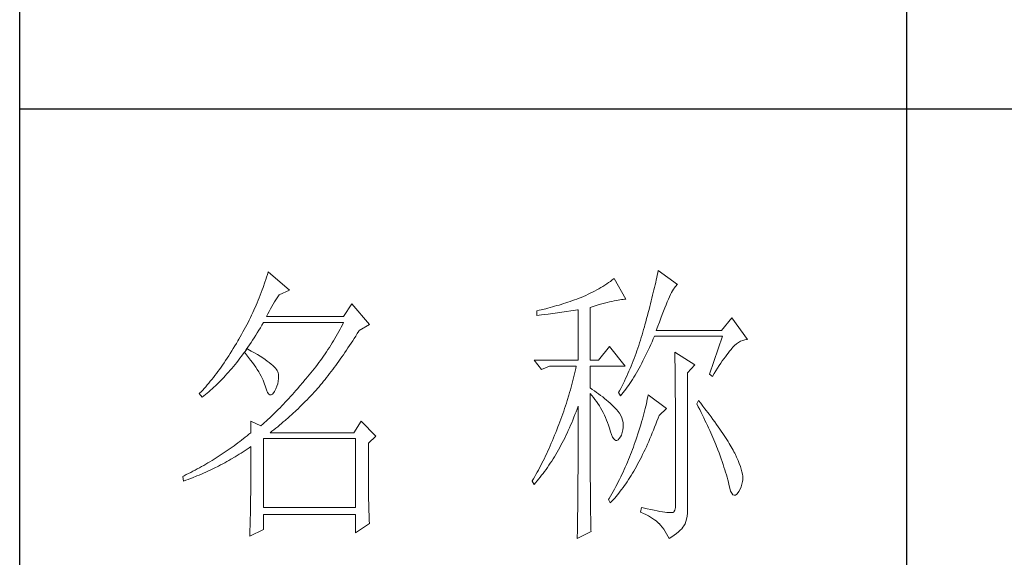
# Model space of a CAD drawing. Units: millimetres. Extents: x 156385 to 434119, y -106368 to -52398.
# Drawn here: x 413354 to 413546, y -54191 to -54086 of the extents above; entities that cross this region are included whole.
import ezdxf

# ---------------------------------------------------------------- set-up
doc = ezdxf.new("R2010")
doc.units = ezdxf.units.MM
doc.header["$LTSCALE"] = 0.25
doc.layers.get('0').update_dxf_attribs({"lineweight": 30})
doc.layers.add('轮廓线', color=7, linetype='Continuous', lineweight=30)

# ---------------------------------------------------------------- blocks, each defined once
blk = doc.blocks.new('A3')
for p, q in [((3400.05, -1395), (3400.05, 1395)), ((3550.01, 49.62), (3550.01, -251.13)), ((3400.05, -50.63), (3750, -50.63))]:
    blk.add_line(p, q)
at = {"layer": '轮廓线', "color": 7, "lineweight": 0}
for p, q in [((3442.08, -78.19), (3441.94, -78.64)), ((3445.65, -81.31), (3442.08, -78.19)), ((3508, -78), (3507.92, -78.38)), ((3511.26, -80.33), (3508, -78)), ((3441.66, -79.53), (3441.51, -79.97)), ((3441.8, -79.09), (3441.66, -79.53)), ((3441.94, -78.64), (3441.8, -79.09)), ((3499.93, -79.82), (3499.62, -80.04)), ((3500.24, -79.59), (3499.93, -79.82)), ((3500.54, -79.36), (3500.24, -79.59)), ((3502.56, -82.86), (3500.54, -79.36)), ((3507.67, -79.57), (3507.58, -79.99)), ((3507.76, -79.17), (3507.67, -79.57)), ((3507.84, -78.77), (3507.76, -79.17)), ((3507.92, -78.38), (3507.84, -78.77)), ((3441.05, -81.28), (3440.88, -81.72)), ((3441.2, -80.85), (3441.05, -81.28)), ((3441.51, -79.97), (3441.2, -80.85)), ((3443.94, -82.08), (3445.65, -81.31)), ((3497.25, -81.47), (3496.88, -81.65)), ((3497.61, -81.27), (3497.25, -81.47)), ((3497.96, -81.08), (3497.61, -81.27)), ((3498.31, -80.88), (3497.96, -81.08)), ((3498.64, -80.67), (3498.31, -80.88)), ((3498.98, -80.47), (3498.64, -80.67)), ((3499.3, -80.25), (3498.98, -80.47)), ((3499.62, -80.04), (3499.3, -80.25)), ((3507.28, -81.28), (3507.17, -81.73)), ((3507.38, -80.84), (3507.28, -81.28)), ((3507.48, -80.41), (3507.38, -80.84)), ((3507.58, -79.99), (3507.48, -80.41)), ((3510.28, -81.73), (3510.45, -81.43)), ((3510.45, -81.43), (3510.6, -81.16)), ((3510.6, -81.16), (3510.75, -80.92)), ((3510.75, -80.92), (3510.9, -80.72)), ((3510.9, -80.72), (3511.03, -80.55)), ((3511.03, -80.55), (3511.16, -80.42)), ((3511.16, -80.42), (3511.26, -80.33)), ((3440.38, -83.01), (3440.2, -83.43)), ((3440.55, -82.58), (3440.38, -83.01)), ((3440.72, -82.15), (3440.55, -82.58)), ((3440.88, -81.72), (3440.72, -82.15)), ((3443.14, -83.31), (3443.37, -82.95)), ((3443.37, -82.95), (3443.6, -82.59)), ((3443.6, -82.59), (3443.83, -82.25)), ((3443.83, -82.25), (3443.94, -82.08)), ((3493.12, -83.21), (3492.75, -83.34)), ((3493.5, -83.08), (3493.12, -83.21)), ((3493.88, -82.95), (3493.5, -83.08)), ((3494.25, -82.81), (3493.88, -82.95)), ((3494.63, -82.67), (3494.25, -82.81)), ((3494.97, -82.53), (3494.63, -82.67)), ((3495.36, -82.36), (3494.97, -82.53)), ((3495.75, -82.19), (3495.36, -82.36)), ((3496.14, -82.01), (3495.75, -82.19)), ((3496.51, -81.84), (3496.14, -82.01)), ((3496.88, -81.65), (3496.51, -81.84)), ((3499.8, -83.29), (3500.18, -83.2)), ((3500.18, -83.2), (3500.55, -83.12)), ((3500.55, -83.12), (3500.9, -83.05)), ((3500.9, -83.05), (3501.23, -82.99)), ((3501.23, -82.99), (3501.54, -82.95)), ((3501.54, -82.95), (3501.82, -82.91)), ((3501.82, -82.91), (3502.09, -82.88)), ((3502.09, -82.88), (3502.33, -82.86)), ((3502.33, -82.86), (3502.56, -82.86)), ((3506.83, -83.12), (3506.71, -83.6)), ((3506.95, -82.65), (3506.83, -83.12)), ((3507.06, -82.18), (3506.95, -82.65)), ((3507.17, -81.73), (3507.06, -82.18)), ((3509.54, -83.3), (3509.74, -82.86)), ((3509.74, -82.86), (3509.93, -82.45)), ((3509.93, -82.45), (3510.11, -82.07)), ((3510.11, -82.07), (3510.28, -81.73)), ((3439.65, -84.7), (3439.46, -85.11)), ((3440.02, -83.86), (3439.65, -84.7)), ((3440.2, -83.43), (3440.02, -83.86)), ((3442.22, -84.9), (3442.45, -84.49)), ((3442.45, -84.49), (3442.68, -84.08)), ((3442.68, -84.08), (3442.91, -83.69)), ((3442.91, -83.69), (3443.14, -83.31)), ((3456.22, -83.64), (3454.82, -85.78)), ((3459.18, -87.14), (3456.22, -83.64)), ((3487.49, -84.8), (3487.48, -84.81)), ((3487.48, -84.81), (3487.48, -85.58)), ((3487.87, -84.72), (3487.49, -84.8)), ((3488.24, -84.63), (3487.87, -84.72)), ((3489, -84.45), (3488.24, -84.63)), ((3489.37, -84.35), (3489, -84.45)), ((3489.75, -84.25), (3489.37, -84.35)), ((3490.12, -84.15), (3489.75, -84.25)), ((3490.5, -84.04), (3490.12, -84.15)), ((3490.87, -83.93), (3490.5, -84.04)), ((3491.25, -83.82), (3490.87, -83.93)), ((3491.63, -83.71), (3491.25, -83.82)), ((3492, -83.59), (3491.63, -83.71)), ((3492.37, -83.47), (3492, -83.59)), ((3492.75, -83.34), (3492.37, -83.47)), ((3492.5, -84.93), (3493.26, -84.81)), ((3493.26, -84.81), (3493.64, -84.75)), ((3493.64, -84.75), (3494.02, -84.69)), ((3494.02, -84.69), (3494.39, -84.62)), ((3494.39, -84.62), (3494.47, -84.61)), ((3494.47, -84.61), (3494.47, -93.16)), ((3496.49, -84.22), (3497.03, -84.06)), ((3496.49, -93.16), (3496.49, -84.22)), ((3497.03, -84.06), (3497.54, -83.9)), ((3497.54, -83.9), (3498.03, -83.76)), ((3498.03, -83.76), (3498.5, -83.63)), ((3498.5, -83.63), (3498.95, -83.5)), ((3498.95, -83.5), (3499.38, -83.39)), ((3499.38, -83.39), (3499.8, -83.29)), ((3506.46, -84.58), (3506.33, -85.09)), ((3506.59, -84.08), (3506.46, -84.58)), ((3506.71, -83.6), (3506.59, -84.08)), ((3508.68, -85.43), (3508.9, -84.84)), ((3508.9, -84.84), (3509.12, -84.3)), ((3509.12, -84.3), (3509.34, -83.78)), ((3509.34, -83.78), (3509.54, -83.3)), ((3438.86, -86.36), (3438.66, -86.76)), ((3439.06, -85.94), (3438.86, -86.36)), ((3439.27, -85.53), (3439.06, -85.94)), ((3439.46, -85.11), (3439.27, -85.53)), ((3441.76, -85.78), (3441.99, -85.33)), ((3454.82, -85.78), (3441.76, -85.78)), ((3441.99, -85.33), (3442.22, -84.9)), ((3487.48, -85.58), (3488.26, -85.5)), ((3488.26, -85.5), (3489.43, -85.36)), ((3489.43, -85.36), (3489.82, -85.31)), ((3489.82, -85.31), (3490.59, -85.2)), ((3490.59, -85.2), (3490.97, -85.15)), ((3490.97, -85.15), (3491.36, -85.1)), ((3491.36, -85.1), (3491.74, -85.04)), ((3491.74, -85.04), (3492.12, -84.99)), ((3492.12, -84.99), (3492.5, -84.93)), ((3506.05, -86.12), (3505.91, -86.65)), ((3506.19, -85.6), (3506.05, -86.12)), ((3506.33, -85.09), (3506.19, -85.6)), ((3508.2, -86.7), (3508.44, -86.05)), ((3508.44, -86.05), (3508.68, -85.43)), ((3520.44, -85.97), (3518.73, -88.11)), ((3523.08, -89.66), (3520.44, -85.97)), ((3438.02, -87.98), (3437.8, -88.38)), ((3438.24, -87.58), (3438.02, -87.98)), ((3438.45, -87.17), (3438.24, -87.58)), ((3438.66, -86.76), (3438.45, -87.17)), ((3440.23, -88.52), (3440.5, -88.09)), ((3440.5, -88.09), (3440.76, -87.66)), ((3440.76, -87.66), (3441.02, -87.22)), ((3441.02, -87.22), (3441.28, -86.78)), ((3441.28, -86.78), (3441.3, -86.75)), ((3441.3, -86.75), (3454.82, -86.75)), ((3454.21, -87.93), (3454, -88.32)), ((3454.42, -87.54), (3454.21, -87.93)), ((3454.62, -87.15), (3454.42, -87.54)), ((3454.82, -86.75), (3454.62, -87.15)), ((3457.13, -88.65), (3457.4, -88.23)), ((3457.4, -88.23), (3457.47, -88.11)), ((3457.47, -88.11), (3459.18, -87.14)), ((3505.54, -87.98), (3505.42, -88.43)), ((3505.67, -87.53), (3505.54, -87.98)), ((3505.76, -87.19), (3505.67, -87.53)), ((3505.91, -86.65), (3505.76, -87.19)), ((3507.69, -88.11), (3507.95, -87.39)), ((3518.73, -88.11), (3507.69, -88.11)), ((3507.95, -87.39), (3508.2, -86.7)), ((3436.95, -89.86), (3436.69, -90.3)), ((3437.12, -89.57), (3436.95, -89.86)), ((3437.35, -89.18), (3437.12, -89.57)), ((3437.58, -88.78), (3437.35, -89.18)), ((3437.8, -88.38), (3437.58, -88.78)), ((3439.17, -90.17), (3439.44, -89.77)), ((3439.44, -89.77), (3439.7, -89.36)), ((3439.7, -89.36), (3439.97, -88.94)), ((3439.97, -88.94), (3440.23, -88.52)), ((3453.11, -89.86), (3452.88, -90.24)), ((3453.34, -89.48), (3453.11, -89.86)), ((3453.56, -89.09), (3453.34, -89.48)), ((3453.78, -88.71), (3453.56, -89.09)), ((3454, -88.32), (3453.78, -88.71)), ((3456.08, -90.29), (3456.35, -89.88)), ((3456.35, -89.88), (3456.61, -89.48)), ((3456.61, -89.48), (3456.87, -89.07)), ((3456.87, -89.07), (3457.13, -88.65)), ((3505.01, -89.77), (3504.87, -90.22)), ((3505.15, -89.33), (3505.01, -89.77)), ((3505.29, -88.88), (3505.15, -89.33)), ((3505.42, -88.43), (3505.29, -88.88)), ((3506.97, -90.03), (3507.18, -89.54)), ((3507.18, -89.54), (3507.38, -89.08)), ((3507.38, -89.08), (3518.88, -89.08)), ((3518.88, -89.08), (3516.7, -95.5)), ((3521.95, -89.95), (3522.29, -89.81)), ((3522.29, -89.81), (3522.63, -89.71)), ((3522.63, -89.71), (3522.96, -89.67)), ((3522.96, -89.67), (3523.08, -89.66)), ((3436.17, -91.17), (3435.91, -91.59)), ((3436.43, -90.74), (3436.17, -91.17)), ((3436.69, -90.3), (3436.43, -90.74)), ((3438.5, -91.22), (3438.09, -91.73)), ((3438.1, -91.72), (3438.37, -91.34)), ((3438.37, -91.34), (3438.64, -90.96)), ((3438.62, -91.29), (3438.5, -91.22)), ((3439.2, -91.6), (3438.62, -91.29)), ((3438.64, -90.96), (3438.9, -90.57)), ((3438.9, -90.57), (3439.17, -90.17)), ((3452.17, -91.36), (3451.92, -91.73)), ((3452.41, -90.99), (3452.17, -91.36)), ((3452.65, -90.61), (3452.41, -90.99)), ((3452.88, -90.24), (3452.65, -90.61)), ((3455.04, -91.85), (3455.3, -91.47)), ((3455.3, -91.47), (3455.56, -91.08)), ((3455.56, -91.08), (3455.82, -90.69)), ((3455.82, -90.69), (3456.08, -90.29)), ((3499.76, -90.83), (3497.89, -93.16)), ((3502.4, -94.14), (3499.76, -90.83)), ((3504.42, -91.54), (3504.27, -91.98)), ((3504.58, -91.1), (3504.42, -91.54)), ((3504.73, -90.66), (3504.58, -91.1)), ((3504.87, -90.22), (3504.73, -90.66)), ((3506.09, -91.93), (3506.31, -91.47)), ((3506.31, -91.47), (3506.53, -91)), ((3506.53, -91), (3506.75, -90.52)), ((3506.75, -90.52), (3506.97, -90.03)), ((3520.06, -91.65), (3520.29, -91.38)), ((3520.29, -91.38), (3520.5, -91.13)), ((3520.5, -91.13), (3520.59, -91.03)), ((3520.59, -91.03), (3520.93, -90.68)), ((3520.93, -90.68), (3521.27, -90.39)), ((3521.27, -90.39), (3521.61, -90.14)), ((3521.61, -90.14), (3521.95, -89.95)), ((3434.87, -93.21), (3434.61, -93.59)), ((3435.13, -92.81), (3434.87, -93.21)), ((3435.39, -92.41), (3435.13, -92.81)), ((3435.65, -92.01), (3435.39, -92.41)), ((3435.91, -91.59), (3435.65, -92.01)), ((3436.75, -93.52), (3437.02, -93.17)), ((3437.02, -93.17), (3437.29, -92.82)), ((3437.29, -92.82), (3437.56, -92.46)), ((3437.56, -92.46), (3437.83, -92.09)), ((3437.83, -92.09), (3438.04, -91.81)), ((3438.04, -91.81), (3438.09, -91.73)), ((3438.04, -91.81), (3438.41, -92.25)), ((3438.09, -91.73), (3438.1, -91.72)), ((3438.41, -92.25), (3438.76, -92.69)), ((3438.76, -92.69), (3439.09, -93.12)), ((3439.09, -93.12), (3439.41, -93.54)), ((3439.74, -91.9), (3439.2, -91.6)), ((3440.24, -92.2), (3439.74, -91.9)), ((3440.71, -92.48), (3440.24, -92.2)), ((3441.15, -92.76), (3440.71, -92.48)), ((3441.55, -93.03), (3441.15, -92.76)), ((3441.92, -93.3), (3441.55, -93.03)), ((3450.91, -93.18), (3450.65, -93.54)), ((3451.17, -92.82), (3450.91, -93.18)), ((3451.43, -92.46), (3451.17, -92.82)), ((3451.68, -92.1), (3451.43, -92.46)), ((3451.92, -91.73), (3451.68, -92.1)), ((3454, -93.34), (3454.26, -92.98)), ((3454.26, -92.98), (3454.52, -92.61)), ((3454.52, -92.61), (3454.78, -92.23)), ((3454.78, -92.23), (3455.04, -91.85)), ((3487.01, -93.16), (3488.25, -94.72)), ((3487.01, -93.16), (3494.47, -93.16)), ((3496.49, -93.16), (3497.89, -93.16)), ((3503.94, -92.85), (3503.78, -93.28)), ((3504.11, -92.42), (3503.94, -92.85)), ((3504.27, -91.98), (3504.11, -92.42)), ((3505.43, -93.26), (3505.65, -92.82)), ((3505.65, -92.82), (3505.87, -92.38)), ((3505.87, -92.38), (3506.09, -91.93)), ((3510.8, -91.8), (3510.8, -91.98)), ((3514.22, -93.94), (3510.8, -91.8)), ((3510.8, -91.98), (3510.81, -92.16)), ((3510.81, -92.16), (3510.81, -92.36)), ((3510.81, -92.36), (3510.82, -92.57)), ((3510.82, -92.57), (3510.82, -92.79)), ((3510.82, -92.79), (3510.83, -93.03)), ((3510.83, -93.03), (3510.84, -93.27)), ((3518.85, -93.28), (3519.11, -92.92)), ((3519.11, -92.92), (3519.36, -92.57)), ((3519.36, -92.57), (3519.6, -92.25)), ((3519.6, -92.25), (3519.83, -91.94)), ((3519.83, -91.94), (3520.06, -91.65)), ((3433.84, -94.7), (3433.58, -95.06)), ((3434.1, -94.34), (3433.84, -94.7)), ((3434.36, -93.97), (3434.1, -94.34)), ((3434.61, -93.59), (3434.36, -93.97)), ((3435.38, -95.16), (3435.65, -94.85)), ((3435.65, -94.85), (3435.92, -94.53)), ((3435.92, -94.53), (3436.2, -94.2)), ((3436.2, -94.2), (3436.47, -93.86)), ((3436.47, -93.86), (3436.75, -93.52)), ((3439.41, -93.54), (3439.7, -93.94)), ((3439.7, -93.94), (3439.97, -94.34)), ((3439.97, -94.34), (3440.23, -94.73)), ((3440.23, -94.73), (3440.46, -95.11)), ((3442.26, -93.55), (3441.92, -93.3)), ((3442.57, -93.8), (3442.26, -93.55)), ((3442.84, -94.04), (3442.57, -93.8)), ((3443.07, -94.27), (3442.84, -94.04)), ((3443.28, -94.5), (3443.07, -94.27)), ((3443.45, -94.71), (3443.28, -94.5)), ((3443.58, -94.92), (3443.45, -94.71)), ((3449.84, -94.6), (3449.56, -94.95)), ((3450.11, -94.25), (3449.84, -94.6)), ((3450.38, -93.9), (3450.11, -94.25)), ((3450.65, -93.54), (3450.38, -93.9)), ((3452.71, -95.09), (3452.97, -94.75)), ((3452.97, -94.75), (3453.23, -94.4)), ((3453.23, -94.4), (3453.48, -94.06)), ((3453.48, -94.06), (3453.74, -93.7)), ((3453.74, -93.7), (3454, -93.34)), ((3488.25, -94.72), (3489.65, -94.14)), ((3489.65, -94.14), (3494.16, -94.14)), ((3494.07, -94.58), (3493.96, -95.02)), ((3494.16, -94.14), (3494.07, -94.58)), ((3496.49, -97.83), (3496.49, -94.14)), ((3496.49, -94.14), (3502.4, -94.14)), ((3503.25, -94.56), (3503.06, -94.99)), ((3503.43, -94.14), (3503.25, -94.56)), ((3503.6, -93.71), (3503.43, -94.14)), ((3503.78, -93.28), (3503.6, -93.71)), ((3504.55, -94.9), (3504.77, -94.5)), ((3504.77, -94.5), (3504.99, -94.09)), ((3504.99, -94.09), (3505.22, -93.68)), ((3505.22, -93.68), (3505.43, -93.26)), ((3510.84, -93.27), (3510.84, -93.53)), ((3510.84, -93.53), (3510.85, -93.8)), ((3510.85, -93.8), (3510.85, -94.08)), ((3510.85, -94.08), (3510.85, -94.38)), ((3510.85, -94.38), (3510.86, -94.68)), ((3510.86, -94.68), (3510.86, -95)), ((3512.97, -95.3), (3514.22, -93.94)), ((3517.76, -94.94), (3518.04, -94.5)), ((3518.04, -94.5), (3518.32, -94.07)), ((3518.32, -94.07), (3518.59, -93.67)), ((3518.59, -93.67), (3518.85, -93.28)), ((3432.54, -96.4), (3432.28, -96.72)), ((3432.8, -96.08), (3432.54, -96.4)), ((3433.06, -95.75), (3432.8, -96.08)), ((3433.32, -95.4), (3433.06, -95.75)), ((3433.58, -95.06), (3433.32, -95.4)), ((3433.99, -96.65), (3434.27, -96.37)), ((3434.27, -96.37), (3434.54, -96.08)), ((3434.54, -96.08), (3434.82, -95.78)), ((3434.82, -95.78), (3435.1, -95.47)), ((3435.1, -95.47), (3435.38, -95.16)), ((3440.46, -95.11), (3440.68, -95.48)), ((3440.68, -95.48), (3440.88, -95.84)), ((3440.88, -95.84), (3441.06, -96.19)), ((3441.06, -96.19), (3441.21, -96.53)), ((3441.21, -96.53), (3441.35, -96.86)), ((3443.68, -95.12), (3443.58, -94.92)), ((3443.75, -95.31), (3443.68, -95.12)), ((3443.79, -95.5), (3443.75, -95.31)), ((3443.77, -96.68), (3443.81, -96.23)), ((3443.81, -95.76), (3443.79, -95.5)), ((3443.81, -96.23), (3443.81, -95.76)), ((3448.29, -96.47), (3447.99, -96.84)), ((3448.42, -96.33), (3448.29, -96.47)), ((3448.71, -95.99), (3448.42, -96.33)), ((3449, -95.65), (3448.71, -95.99)), ((3449.28, -95.3), (3449, -95.65)), ((3449.56, -94.95), (3449.28, -95.3)), ((3451.43, -96.72), (3451.69, -96.4)), ((3451.69, -96.4), (3451.94, -96.08)), ((3451.94, -96.08), (3452.2, -95.76)), ((3452.2, -95.76), (3452.45, -95.42)), ((3452.45, -95.42), (3452.71, -95.09)), ((3493.64, -96.36), (3493.53, -96.81)), ((3493.75, -95.91), (3493.64, -96.36)), ((3493.86, -95.47), (3493.75, -95.91)), ((3493.96, -95.02), (3493.86, -95.47)), ((3502.49, -96.25), (3502.3, -96.67)), ((3502.69, -95.83), (3502.49, -96.25)), ((3502.88, -95.41), (3502.69, -95.83)), ((3503.06, -94.99), (3502.88, -95.41)), ((3503.43, -96.73), (3503.66, -96.39)), ((3503.66, -96.39), (3503.88, -96.03)), ((3503.88, -96.03), (3504.11, -95.66)), ((3504.11, -95.66), (3504.33, -95.28)), ((3504.33, -95.28), (3504.55, -94.9)), ((3510.86, -95), (3510.87, -95.33)), ((3510.87, -95.33), (3510.87, -95.66)), ((3510.87, -95.66), (3510.88, -96.02)), ((3510.88, -96.02), (3510.88, -96.38)), ((3510.88, -96.38), (3510.88, -96.76)), ((3512.97, -118.44), (3512.97, -95.3)), ((3516.7, -95.5), (3517.17, -95.89)), ((3517.17, -95.89), (3517.47, -95.4)), ((3517.47, -95.4), (3517.76, -94.94)), ((3430.99, -98.21), (3430.73, -98.48)), ((3431.25, -97.93), (3430.99, -98.21)), ((3431.51, -97.64), (3431.25, -97.93)), ((3431.76, -97.34), (3431.51, -97.64)), ((3432.02, -97.04), (3431.76, -97.34)), ((3432.28, -96.72), (3432.02, -97.04)), ((3432.31, -98.24), (3432.59, -97.99)), ((3432.59, -97.99), (3432.87, -97.73)), ((3432.87, -97.73), (3433.15, -97.47)), ((3433.15, -97.47), (3433.43, -97.21)), ((3433.43, -97.21), (3433.71, -96.93)), ((3433.71, -96.93), (3433.99, -96.65)), ((3441.35, -96.86), (3441.47, -97.18)), ((3441.47, -97.18), (3441.57, -97.49)), ((3441.57, -97.49), (3441.61, -97.64)), ((3441.61, -97.64), (3441.78, -98.19)), ((3441.78, -98.19), (3441.96, -98.6)), ((3443.16, -98.42), (3443.38, -98)), ((3443.38, -98), (3443.55, -97.57)), ((3443.55, -97.57), (3443.68, -97.13)), ((3443.68, -97.13), (3443.77, -96.68)), ((3447.07, -97.91), (3446.76, -98.26)), ((3447.37, -97.56), (3447.07, -97.91)), ((3447.99, -96.84), (3447.37, -97.56)), ((3450.16, -98.22), (3450.42, -97.93)), ((3450.42, -97.93), (3450.67, -97.63)), ((3450.67, -97.63), (3450.92, -97.33)), ((3450.92, -97.33), (3451.18, -97.03)), ((3451.18, -97.03), (3451.43, -96.72)), ((3493.16, -98.15), (3493.03, -98.6)), ((3493.28, -97.7), (3493.16, -98.15)), ((3493.41, -97.25), (3493.28, -97.7)), ((3493.53, -96.81), (3493.41, -97.25)), ((3496.87, -98.08), (3496.49, -97.83)), ((3497.23, -98.34), (3496.87, -98.08)), ((3501.68, -97.91), (3501.46, -98.32)), ((3501.89, -97.5), (3501.68, -97.91)), ((3502.3, -96.67), (3501.89, -97.5)), ((3502.3, -98.34), (3502.53, -98.04)), ((3502.53, -98.04), (3502.76, -97.73)), ((3502.76, -97.73), (3502.99, -97.41)), ((3502.99, -97.41), (3503.21, -97.07)), ((3503.21, -97.07), (3503.43, -96.73)), ((3510.88, -96.76), (3510.89, -97.15)), ((3510.89, -97.15), (3510.89, -97.54)), ((3510.89, -97.54), (3510.9, -97.96)), ((3510.9, -97.96), (3510.9, -98.38)), ((3430.47, -98.75), (3430.42, -98.8)), ((3430.42, -98.8), (3430.88, -99.39)), ((3430.73, -98.48), (3430.47, -98.75)), ((3430.88, -99.39), (3431.17, -99.17)), ((3431.17, -99.17), (3431.45, -98.95)), ((3431.45, -98.95), (3431.74, -98.72)), ((3431.74, -98.72), (3432.02, -98.48)), ((3432.02, -98.48), (3432.31, -98.24)), ((3441.96, -98.6), (3442.16, -98.88)), ((3442.16, -98.88), (3442.36, -99.02)), ((3442.36, -99.02), (3442.57, -99.02)), ((3442.57, -99.02), (3442.8, -98.89)), ((3442.8, -98.89), (3443.04, -98.61)), ((3443.04, -98.61), (3443.16, -98.42)), ((3445.56, -99.61), (3445.26, -99.93)), ((3445.86, -99.28), (3445.56, -99.61)), ((3446.16, -98.95), (3445.86, -99.28)), ((3446.46, -98.61), (3446.16, -98.95)), ((3446.76, -98.26), (3446.46, -98.61)), ((3448.33, -100.14), (3448.64, -99.84)), ((3448.64, -99.84), (3448.94, -99.53)), ((3448.94, -99.53), (3449.54, -98.89)), ((3449.54, -98.89), (3449.84, -98.57)), ((3449.84, -98.57), (3450.14, -98.25)), ((3450.14, -98.25), (3450.16, -98.22)), ((3492.9, -99.05), (3492.62, -99.95)), ((3493.03, -98.6), (3492.9, -99.05)), ((3496.49, -101.85), (3496.49, -98.8)), ((3496.49, -98.8), (3496.78, -99.12)), ((3496.78, -99.12), (3497.05, -99.45)), ((3497.05, -99.45), (3497.32, -99.78)), ((3497.59, -98.59), (3497.23, -98.34)), ((3497.32, -99.78), (3497.57, -100.13)), ((3497.94, -98.85), (3497.59, -98.59)), ((3498.28, -99.11), (3497.94, -98.85)), ((3498.62, -99.37), (3498.28, -99.11)), ((3498.94, -99.63), (3498.62, -99.37)), ((3499.26, -99.9), (3498.94, -99.63)), ((3501.46, -98.32), (3501.31, -98.61)), ((3501.31, -98.61), (3501.62, -99.19)), ((3501.62, -99.19), (3501.85, -98.92)), ((3501.85, -98.92), (3502.08, -98.63)), ((3502.08, -98.63), (3502.3, -98.34)), ((3506.17, -99.73), (3506.09, -100.12)), ((3506.23, -99.36), (3506.17, -99.73)), ((3506.29, -99), (3506.23, -99.36)), ((3509.4, -101.33), (3506.29, -99)), ((3510.9, -98.38), (3510.9, -98.81)), ((3510.9, -98.81), (3510.9, -99.26)), ((3510.9, -99.26), (3510.91, -99.72)), ((3510.91, -99.72), (3510.91, -100.19)), ((3443.78, -101.48), (3443.48, -101.77)), ((3444.07, -101.18), (3443.78, -101.48)), ((3444.36, -100.87), (3444.07, -101.18)), ((3444.66, -100.56), (3444.36, -100.87)), ((3444.96, -100.25), (3444.66, -100.56)), ((3445.26, -99.93), (3444.96, -100.25)), ((3446.81, -101.64), (3447.11, -101.35)), ((3447.11, -101.35), (3447.42, -101.05)), ((3447.42, -101.05), (3447.72, -100.75)), ((3447.72, -100.75), (3448.33, -100.14)), ((3492.18, -101.31), (3492.03, -101.77)), ((3492.33, -100.86), (3492.18, -101.31)), ((3492.48, -100.4), (3492.33, -100.86)), ((3492.62, -99.95), (3492.48, -100.4)), ((3494.12, -101.88), (3494.3, -101.41)), ((3494.3, -101.41), (3494.47, -100.94)), ((3494.47, -100.94), (3494.47, -102.35)), ((3497.57, -100.13), (3497.82, -100.49)), ((3497.82, -100.49), (3498.06, -100.85)), ((3498.06, -100.85), (3498.28, -101.23)), ((3498.28, -101.23), (3498.5, -101.62)), ((3499.57, -100.16), (3499.26, -99.9)), ((3499.87, -100.43), (3499.57, -100.16)), ((3500.17, -100.7), (3499.87, -100.43)), ((3500.45, -100.97), (3500.17, -100.7)), ((3500.73, -101.25), (3500.45, -100.97)), ((3501, -101.53), (3500.73, -101.25)), ((3501.19, -101.75), (3501, -101.53)), ((3505.82, -101.34), (3505.72, -101.77)), ((3505.92, -100.92), (3505.82, -101.34)), ((3506.01, -100.51), (3505.92, -100.92)), ((3506.09, -100.12), (3506.01, -100.51)), ((3508.15, -102.5), (3509.4, -101.33)), ((3510.91, -100.19), (3510.91, -100.67)), ((3510.91, -100.67), (3510.92, -101.17)), ((3510.92, -101.17), (3510.92, -101.67)), ((3514.84, -99.97), (3514.53, -100.55)), ((3514.53, -100.55), (3514.78, -101.03)), ((3514.78, -101.03), (3515.02, -101.5)), ((3515.19, -100.42), (3514.84, -99.97)), ((3515.02, -101.5), (3515.25, -101.97)), ((3515.56, -100.91), (3515.19, -100.42)), ((3515.92, -101.38), (3515.56, -100.91)), ((3516.61, -102.3), (3515.92, -101.38)), ((3442.03, -103.17), (3441.74, -103.44)), ((3442.32, -102.9), (3442.03, -103.17)), ((3442.61, -102.63), (3442.32, -102.9)), ((3443.19, -102.06), (3442.61, -102.63)), ((3443.48, -101.77), (3443.19, -102.06)), ((3444.94, -103.33), (3445.56, -102.78)), ((3445.56, -102.78), (3446.18, -102.22)), ((3446.18, -102.22), (3446.81, -101.64)), ((3491.71, -102.68), (3491.37, -103.59)), ((3491.87, -102.22), (3491.71, -102.68)), ((3492.03, -101.77), (3491.87, -102.22)), ((3493.57, -103.27), (3493.76, -102.81)), ((3493.76, -102.81), (3493.94, -102.35)), ((3493.94, -102.35), (3494.12, -101.88)), ((3494.47, -102.35), (3494.47, -103.04)), ((3494.47, -103.04), (3494.47, -105.7)), ((3496.5, -102.53), (3496.49, -101.85)), ((3496.5, -103.87), (3496.5, -102.53)), ((3498.5, -101.62), (3498.71, -102.02)), ((3498.71, -102.02), (3498.91, -102.42)), ((3498.91, -102.42), (3499.1, -102.84)), ((3499.1, -102.84), (3499.27, -103.27)), ((3501.46, -102.13), (3501.19, -101.75)), ((3501.68, -102.51), (3501.46, -102.13)), ((3501.86, -102.89), (3501.68, -102.51)), ((3501.99, -103.29), (3501.86, -102.89)), ((3505.35, -103.13), (3505.21, -103.6)), ((3505.48, -102.66), (3505.35, -103.13)), ((3505.6, -102.21), (3505.48, -102.66)), ((3505.72, -101.77), (3505.6, -102.21)), ((3507.79, -103.48), (3507.98, -102.97)), ((3507.98, -102.97), (3508.15, -102.5)), ((3510.92, -101.67), (3510.92, -102.19)), ((3510.92, -102.19), (3510.93, -102.72)), ((3510.93, -102.72), (3510.93, -103.26)), ((3515.25, -101.97), (3515.48, -102.42)), ((3515.48, -102.42), (3515.7, -102.88)), ((3515.7, -102.88), (3515.92, -103.32)), ((3516.94, -102.74), (3516.61, -102.3)), ((3517.25, -103.17), (3516.94, -102.74)), ((3517.56, -103.59), (3517.25, -103.17)), ((3439.12, -103.47), (3439.12, -105.42)), ((3440.83, -104.25), (3439.12, -103.47)), ((3440.89, -104.2), (3440.83, -104.25)), ((3441.17, -103.95), (3440.89, -104.2)), ((3441.46, -103.7), (3441.17, -103.95)), ((3441.74, -103.44), (3441.46, -103.7)), ((3443.03, -104.91), (3443.35, -104.66)), ((3443.35, -104.66), (3443.67, -104.4)), ((3443.67, -104.4), (3443.99, -104.14)), ((3443.99, -104.14), (3444.31, -103.87)), ((3444.31, -103.87), (3444.62, -103.6)), ((3444.62, -103.6), (3444.94, -103.33)), ((3457.78, -103.47), (3456.53, -105.42)), ((3460.27, -106), (3457.78, -103.47)), ((3491.05, -104.44), (3490.87, -104.92)), ((3491.2, -104.05), (3491.05, -104.44)), ((3491.37, -103.59), (3491.2, -104.05)), ((3492.8, -105.04), (3493, -104.6)), ((3493, -104.6), (3493.19, -104.16)), ((3493.19, -104.16), (3493.38, -103.72)), ((3493.38, -103.72), (3493.57, -103.27)), ((3496.5, -104.52), (3496.5, -103.87)), ((3496.5, -105.79), (3496.5, -104.52)), ((3499.27, -103.27), (3499.44, -103.71)), ((3499.44, -103.71), (3499.6, -104.16)), ((3499.6, -104.16), (3499.75, -104.62)), ((3499.75, -104.62), (3499.76, -104.64)), ((3499.76, -104.64), (3499.93, -105.24)), ((3502.07, -103.69), (3501.99, -103.29)), ((3502.04, -104.94), (3502.09, -104.52)), ((3502.11, -104.1), (3502.07, -103.69)), ((3502.09, -104.52), (3502.11, -104.1)), ((3504.91, -104.59), (3504.74, -105.1)), ((3505.06, -104.09), (3504.91, -104.59)), ((3505.21, -103.6), (3505.06, -104.09)), ((3507.21, -104.98), (3507.4, -104.49)), ((3507.4, -104.49), (3507.6, -103.99)), ((3507.6, -103.99), (3507.79, -103.48)), ((3510.93, -103.26), (3510.93, -103.82)), ((3510.93, -103.82), (3510.93, -104.38)), ((3510.93, -104.38), (3510.93, -104.96)), ((3515.92, -103.32), (3516.13, -103.76)), ((3516.13, -103.76), (3516.33, -104.19)), ((3516.33, -104.19), (3516.53, -104.61)), ((3516.53, -104.61), (3516.72, -105.03)), ((3517.85, -104), (3517.56, -103.59)), ((3518.13, -104.4), (3517.85, -104)), ((3518.41, -104.79), (3518.13, -104.4)), ((3518.67, -105.17), (3518.41, -104.79)), ((3438.2, -106.17), (3437.57, -106.66)), ((3438.51, -105.92), (3438.2, -106.17)), ((3438.82, -105.67), (3438.51, -105.92)), ((3439.12, -105.42), (3438.82, -105.67)), ((3441.3, -118.05), (3441.3, -106.39)), ((3441.3, -106.39), (3456.85, -106.39)), ((3442.39, -105.42), (3442.71, -105.17)), ((3456.53, -105.42), (3442.39, -105.42)), ((3442.71, -105.17), (3443.03, -104.91)), ((3456.85, -106.39), (3456.85, -118.05)), ((3459.02, -107.17), (3460.27, -106)), ((3490.31, -106.3), (3490.12, -106.75)), ((3490.5, -105.85), (3490.31, -106.3)), ((3490.68, -105.38), (3490.5, -105.85)), ((3490.87, -104.92), (3490.68, -105.38)), ((3491.99, -106.73), (3492.2, -106.31)), ((3492.2, -106.31), (3492.4, -105.89)), ((3492.4, -105.89), (3492.6, -105.47)), ((3492.6, -105.47), (3492.8, -105.04)), ((3494.47, -105.7), (3494.47, -106.34)), ((3494.47, -106.34), (3494.47, -106.97)), ((3496.5, -106.41), (3496.5, -105.79)), ((3496.5, -107.02), (3496.5, -106.41)), ((3499.93, -105.24), (3500.11, -105.74)), ((3500.11, -105.74), (3500.29, -106.14)), ((3500.29, -106.14), (3500.48, -106.44)), ((3500.48, -106.44), (3500.66, -106.63)), ((3501.24, -106.61), (3501.43, -106.41)), ((3501.43, -106.41), (3501.63, -106.1)), ((3501.63, -106.1), (3501.78, -105.8)), ((3501.78, -105.8), (3501.93, -105.37)), ((3501.93, -105.37), (3502.04, -104.94)), ((3504.4, -106.15), (3504.21, -106.7)), ((3504.58, -105.62), (3504.4, -106.15)), ((3504.74, -105.1), (3504.58, -105.62)), ((3506.41, -106.88), (3506.61, -106.41)), ((3506.61, -106.41), (3506.81, -105.94)), ((3506.81, -105.94), (3507.01, -105.46)), ((3507.01, -105.46), (3507.21, -104.98)), ((3510.93, -104.96), (3510.94, -105.55)), ((3510.94, -105.55), (3510.94, -106.15)), ((3510.94, -106.15), (3510.94, -106.76)), ((3516.72, -105.03), (3516.91, -105.44)), ((3516.91, -105.44), (3517.09, -105.84)), ((3517.09, -105.84), (3517.26, -106.24)), ((3517.26, -106.24), (3517.42, -106.63)), ((3518.92, -105.54), (3518.67, -105.17)), ((3519.16, -105.89), (3518.92, -105.54)), ((3519.38, -106.23), (3519.16, -105.89)), ((3519.6, -106.57), (3519.38, -106.23)), ((3435.63, -108.09), (3435.3, -108.32)), ((3435.96, -107.86), (3435.63, -108.09)), ((3436.29, -107.62), (3435.96, -107.86)), ((3436.93, -107.15), (3436.29, -107.62)), ((3437.25, -106.91), (3436.93, -107.15)), ((3437.57, -106.66), (3437.25, -106.91)), ((3438.15, -108.41), (3438.83, -107.96)), ((3438.83, -107.96), (3439.12, -107.75)), ((3439.12, -107.75), (3439.12, -113.97)), ((3459.02, -114.95), (3459.02, -107.17)), ((3489.55, -108.07), (3489.35, -108.5)), ((3489.74, -107.64), (3489.55, -108.07)), ((3489.93, -107.2), (3489.74, -107.64)), ((3490.12, -106.75), (3489.93, -107.2)), ((3491.13, -108.33), (3491.35, -107.93)), ((3491.35, -107.93), (3491.57, -107.54)), ((3491.57, -107.54), (3491.78, -107.13)), ((3491.78, -107.13), (3491.99, -106.73)), ((3494.47, -106.97), (3494.46, -107.59)), ((3494.46, -107.59), (3494.46, -108.2)), ((3494.46, -108.2), (3494.46, -108.8)), ((3496.51, -107.63), (3496.5, -107.02)), ((3496.51, -108.22), (3496.51, -107.63)), ((3500.66, -106.63), (3500.85, -106.73)), ((3500.85, -106.73), (3501.04, -106.72)), ((3501.04, -106.72), (3501.24, -106.61)), ((3503.81, -107.83), (3503.65, -108.26)), ((3503.96, -107.4), (3503.81, -107.83)), ((3504.11, -106.97), (3503.96, -107.4)), ((3504.21, -106.7), (3504.11, -106.97)), ((3505.8, -108.23), (3506.01, -107.78)), ((3506.01, -107.78), (3506.21, -107.34)), ((3506.21, -107.34), (3506.41, -106.88)), ((3510.94, -106.76), (3510.94, -107.39)), ((3510.94, -107.39), (3510.94, -108.03)), ((3510.94, -108.03), (3510.95, -108.67)), ((3517.42, -106.63), (3517.58, -107.01)), ((3517.58, -107.01), (3517.74, -107.39)), ((3517.74, -107.39), (3517.88, -107.76)), ((3517.88, -107.76), (3518.02, -108.12)), ((3518.02, -108.12), (3518.1, -108.33)), ((3519.81, -106.9), (3519.6, -106.57)), ((3520, -107.21), (3519.81, -106.9)), ((3520.19, -107.51), (3520, -107.21)), ((3520.36, -107.81), (3520.19, -107.51)), ((3520.52, -108.09), (3520.36, -107.81)), ((3520.67, -108.36), (3520.52, -108.09)), ((3433.27, -109.66), (3432.57, -110.1)), ((3433.61, -109.45), (3433.27, -109.66)), ((3433.95, -109.22), (3433.61, -109.45)), ((3434.29, -109), (3433.95, -109.22)), ((3434.96, -108.55), (3434.29, -109)), ((3435.3, -108.32), (3434.96, -108.55)), ((3435.77, -109.89), (3436.46, -109.48)), ((3436.46, -109.48), (3436.8, -109.27)), ((3436.8, -109.27), (3437.14, -109.06)), ((3437.14, -109.06), (3437.48, -108.85)), ((3437.48, -108.85), (3437.82, -108.63)), ((3437.82, -108.63), (3438.15, -108.41)), ((3488.76, -109.75), (3488.56, -110.16)), ((3488.96, -109.34), (3488.76, -109.75)), ((3489.16, -108.92), (3488.96, -109.34)), ((3489.35, -108.5), (3489.16, -108.92)), ((3490, -110.21), (3490.23, -109.84)), ((3490.23, -109.84), (3490.46, -109.47)), ((3490.46, -109.47), (3490.69, -109.1)), ((3490.69, -109.1), (3490.91, -108.71)), ((3490.91, -108.71), (3491.13, -108.33)), ((3494.46, -108.8), (3494.46, -109.39)), ((3494.46, -109.39), (3494.46, -109.97)), ((3496.51, -108.8), (3496.51, -108.22)), ((3496.51, -109.36), (3496.51, -108.8)), ((3496.51, -109.93), (3496.51, -109.36)), ((3503.16, -109.54), (3502.99, -109.96)), ((3503.33, -109.12), (3503.16, -109.54)), ((3503.49, -108.69), (3503.33, -109.12)), ((3503.65, -108.26), (3503.49, -108.69)), ((3504.96, -109.93), (3505.17, -109.52)), ((3505.17, -109.52), (3505.38, -109.09)), ((3505.38, -109.09), (3505.59, -108.67)), ((3505.59, -108.67), (3505.8, -108.23)), ((3510.95, -108.67), (3510.95, -110.01)), ((3518.1, -108.33), (3518.29, -108.83)), ((3518.29, -108.83), (3518.47, -109.33)), ((3518.47, -109.33), (3518.65, -109.81)), ((3518.65, -109.81), (3518.81, -110.29)), ((3520.81, -108.62), (3520.67, -108.36)), ((3520.94, -108.87), (3520.81, -108.62)), ((3521.06, -109.11), (3520.94, -108.87)), ((3521.26, -109.54), (3521.06, -109.11)), ((3521.51, -110.1), (3521.26, -109.54)), ((3430.07, -111.54), (3429.71, -111.74)), ((3430.44, -111.34), (3430.07, -111.54)), ((3430.8, -111.14), (3430.44, -111.34)), ((3431.16, -110.93), (3430.8, -111.14)), ((3431.51, -110.73), (3431.16, -110.93)), ((3431.87, -110.52), (3431.51, -110.73)), ((3432.22, -110.31), (3431.87, -110.52)), ((3432.57, -110.1), (3432.22, -110.31)), ((3432.59, -111.58), (3432.95, -111.4)), ((3432.95, -111.4), (3433.66, -111.05)), ((3433.66, -111.05), (3434.01, -110.86)), ((3434.01, -110.86), (3434.37, -110.67)), ((3434.37, -110.67), (3434.72, -110.48)), ((3434.72, -110.48), (3435.07, -110.29)), ((3435.07, -110.29), (3435.42, -110.09)), ((3435.42, -110.09), (3435.77, -109.89)), ((3487.96, -111.34), (3487.75, -111.72)), ((3488.16, -110.95), (3487.96, -111.34)), ((3488.36, -110.55), (3488.16, -110.95)), ((3488.56, -110.16), (3488.36, -110.55)), ((3489.05, -111.61), (3489.29, -111.27)), ((3489.29, -111.27), (3489.53, -110.92)), ((3489.53, -110.92), (3489.77, -110.57)), ((3489.77, -110.57), (3490, -110.21)), ((3494.46, -109.97), (3494.45, -110.53)), ((3494.45, -110.53), (3494.45, -111.1)), ((3494.45, -111.1), (3494.45, -111.64)), ((3496.51, -110.48), (3496.51, -109.93)), ((3496.52, -111.01), (3496.51, -110.48)), ((3496.52, -111.54), (3496.52, -111.01)), ((3502.45, -111.23), (3502.26, -111.64)), ((3502.63, -110.81), (3502.45, -111.23)), ((3502.81, -110.39), (3502.63, -110.81)), ((3502.99, -109.96), (3502.81, -110.39)), ((3503.88, -111.9), (3504.1, -111.52)), ((3504.1, -111.52), (3504.32, -111.13)), ((3504.32, -111.13), (3504.53, -110.74)), ((3504.53, -110.74), (3504.75, -110.34)), ((3504.75, -110.34), (3504.96, -109.93)), ((3510.95, -110.01), (3510.95, -110.69)), ((3510.95, -110.69), (3510.95, -112.81)), ((3518.81, -110.29), (3518.97, -110.76)), ((3518.97, -110.76), (3519.12, -111.21)), ((3519.12, -111.21), (3519.26, -111.66)), ((3521.72, -110.62), (3521.51, -110.1)), ((3521.9, -111.11), (3521.72, -110.62)), ((3522.05, -111.58), (3521.9, -111.11)), ((3427.84, -112.69), (3427.62, -112.8)), ((3427.62, -112.8), (3427.77, -113.58)), ((3428.22, -112.5), (3427.84, -112.69)), ((3428.59, -112.32), (3428.22, -112.5)), ((3428.53, -113.31), (3428.91, -113.17)), ((3428.97, -112.12), (3428.59, -112.32)), ((3428.91, -113.17), (3429.28, -113.02)), ((3429.34, -111.93), (3428.97, -112.12)), ((3429.28, -113.02), (3430.03, -112.72)), ((3429.71, -111.74), (3429.34, -111.93)), ((3430.03, -112.72), (3430.4, -112.57)), ((3430.4, -112.57), (3430.77, -112.41)), ((3430.77, -112.41), (3431.13, -112.25)), ((3431.13, -112.25), (3431.5, -112.09)), ((3431.5, -112.09), (3431.86, -111.92)), ((3431.86, -111.92), (3432.23, -111.75)), ((3432.23, -111.75), (3432.59, -111.58)), ((3486.92, -113.2), (3486.71, -113.56)), ((3487.13, -112.84), (3486.92, -113.2)), ((3487.34, -112.47), (3487.13, -112.84)), ((3487.55, -112.1), (3487.34, -112.47)), ((3487.75, -111.72), (3487.55, -112.1)), ((3487.79, -113.25), (3488.05, -112.93)), ((3488.05, -112.93), (3488.3, -112.61)), ((3488.3, -112.61), (3488.55, -112.28)), ((3488.55, -112.28), (3488.8, -111.95)), ((3488.8, -111.95), (3489.05, -111.61)), ((3494.45, -112.18), (3494.44, -112.71)), ((3494.44, -112.71), (3494.44, -113.23)), ((3494.45, -111.64), (3494.45, -112.18)), ((3496.52, -112.06), (3496.52, -111.54)), ((3496.53, -112.57), (3496.52, -112.06)), ((3496.53, -113.07), (3496.53, -112.57)), ((3496.53, -113.55), (3496.53, -113.07)), ((3501.67, -112.89), (3501.47, -113.3)), ((3501.87, -112.48), (3501.67, -112.89)), ((3502.07, -112.06), (3501.87, -112.48)), ((3502.26, -111.64), (3502.07, -112.06)), ((3502.99, -113.35), (3503.21, -112.99)), ((3503.21, -112.99), (3503.43, -112.64)), ((3503.43, -112.64), (3503.66, -112.27)), ((3503.66, -112.27), (3503.88, -111.9)), ((3510.95, -112.81), (3510.95, -113.55)), ((3519.26, -111.66), (3519.4, -112.1)), ((3519.4, -112.1), (3519.53, -112.53)), ((3519.53, -112.53), (3519.65, -112.95)), ((3519.65, -112.95), (3519.76, -113.36)), ((3522.17, -112.01), (3522.05, -111.58)), ((3522.25, -112.4), (3522.17, -112.01)), ((3522.3, -112.76), (3522.25, -112.4)), ((3522.32, -113.09), (3522.3, -112.76)), ((3522.3, -113.39), (3522.32, -113.09)), ((3427.77, -113.58), (3428.15, -113.45)), ((3428.15, -113.45), (3428.53, -113.31)), ((3439.12, -114.79), (3439.11, -115.11)), ((3439.12, -113.97), (3439.12, -114.21)), ((3439.12, -114.21), (3439.12, -114.49)), ((3439.12, -114.49), (3439.12, -114.79)), ((3486.71, -113.56), (3486.7, -113.58)), ((3486.7, -113.58), (3487.01, -114.16)), ((3487.01, -114.16), (3487.27, -113.87)), ((3487.27, -113.87), (3487.54, -113.56)), ((3487.54, -113.56), (3487.79, -113.25)), ((3494.44, -114.24), (3494.43, -114.73)), ((3494.43, -114.73), (3494.43, -115.21)), ((3494.44, -113.23), (3494.44, -113.74)), ((3494.44, -113.74), (3494.44, -114.24)), ((3496.54, -114.03), (3496.53, -113.55)), ((3496.54, -114.5), (3496.54, -114.03)), ((3496.54, -114.95), (3496.54, -114.5)), ((3500.83, -114.53), (3500.61, -114.94)), ((3501.05, -114.12), (3500.83, -114.53)), ((3501.26, -113.71), (3501.05, -114.12)), ((3501.47, -113.3), (3501.26, -113.71)), ((3501.83, -115), (3502.07, -114.68)), ((3502.07, -114.68), (3502.3, -114.36)), ((3502.3, -114.36), (3502.53, -114.03)), ((3502.53, -114.03), (3502.76, -113.69)), ((3502.76, -113.69), (3502.99, -113.35)), ((3510.95, -113.55), (3510.95, -117.47)), ((3519.76, -113.36), (3519.87, -113.77)), ((3519.87, -113.77), (3519.97, -114.16)), ((3519.97, -114.16), (3519.97, -114.16)), ((3519.97, -114.16), (3520.11, -114.79)), ((3520.11, -114.79), (3520.26, -115.29)), ((3521.84, -114.98), (3522.02, -114.57)), ((3522.02, -114.57), (3522.16, -114.13)), ((3522.16, -114.13), (3522.26, -113.67)), ((3522.26, -113.67), (3522.3, -113.39)), ((3439.1, -116.26), (3439.09, -116.69)), ((3439.11, -115.85), (3439.1, -116.26)), ((3439.11, -115.11), (3439.11, -115.47)), ((3439.11, -115.47), (3439.11, -115.85)), ((3459.03, -115.42), (3459.02, -114.95)), ((3459.03, -115.88), (3459.03, -115.42)), ((3459.04, -116.35), (3459.03, -115.88)), ((3459.05, -116.82), (3459.04, -116.35)), ((3494.43, -115.68), (3494.42, -116.14)), ((3494.42, -116.14), (3494.42, -116.59)), ((3494.43, -115.21), (3494.43, -115.68)), ((3496.55, -115.4), (3496.54, -114.95)), ((3496.55, -115.83), (3496.55, -115.4)), ((3496.56, -116.26), (3496.55, -115.83)), ((3496.56, -116.67), (3496.56, -116.26)), ((3499.93, -116.15), (3499.69, -116.54)), ((3500.16, -115.74), (3499.93, -116.15)), ((3500.61, -114.94), (3500.16, -115.74)), ((3500.4, -116.75), (3500.65, -116.48)), ((3500.65, -116.48), (3500.89, -116.19)), ((3500.89, -116.19), (3501.13, -115.9)), ((3501.13, -115.9), (3501.36, -115.61)), ((3501.36, -115.61), (3501.6, -115.31)), ((3501.6, -115.31), (3501.83, -115)), ((3520.26, -115.29), (3520.43, -115.65)), ((3520.43, -115.65), (3520.62, -115.89)), ((3520.62, -115.89), (3520.83, -115.99)), ((3520.83, -115.99), (3521.05, -115.95)), ((3521.05, -115.95), (3521.3, -115.79)), ((3521.3, -115.79), (3521.37, -115.72)), ((3521.37, -115.72), (3521.63, -115.36)), ((3521.63, -115.36), (3521.84, -114.98)), ((3439.07, -118.16), (3439.06, -118.71)), ((3439.08, -117.64), (3439.07, -118.16)), ((3439.09, -117.15), (3439.08, -117.64)), ((3439.09, -116.69), (3439.09, -117.15)), ((3456.85, -118.05), (3441.3, -118.05)), ((3459.06, -117.3), (3459.05, -116.82)), ((3459.07, -117.78), (3459.06, -117.3)), ((3459.08, -118.27), (3459.07, -117.78)), ((3494.41, -117.88), (3494.4, -118.29)), ((3494.42, -116.59), (3494.41, -117.03)), ((3494.41, -117.03), (3494.41, -117.46)), ((3494.41, -117.46), (3494.41, -117.88)), ((3496.56, -117.07), (3496.56, -116.67)), ((3496.57, -117.47), (3496.56, -117.07)), ((3496.57, -117.85), (3496.57, -117.47)), ((3496.58, -118.23), (3496.57, -117.85)), ((3499.69, -116.54), (3499.6, -116.69)), ((3499.6, -116.69), (3499.91, -117.27)), ((3499.91, -117.27), (3500.16, -117.01)), ((3500.16, -117.01), (3500.4, -116.75)), ((3505.2, -118.05), (3505.04, -118.83)), ((3505.49, -118.12), (3505.2, -118.05)), ((3506.14, -118.27), (3505.49, -118.12)), ((3510.92, -118.04), (3510.82, -118.49)), ((3510.95, -117.47), (3510.92, -118.04)), ((3439.05, -119.28), (3439.03, -119.88)), ((3439.06, -118.71), (3439.05, -119.28)), ((3441.3, -121.75), (3441.3, -119.22)), ((3441.3, -119.22), (3456.85, -119.22)), ((3456.85, -119.22), (3456.85, -122.33)), ((3459.1, -118.76), (3459.08, -118.27)), ((3459.12, -119.26), (3459.1, -118.76)), ((3459.13, -119.76), (3459.12, -119.26)), ((3459.16, -120.26), (3459.13, -119.76)), ((3494.39, -119.46), (3494.38, -119.83)), ((3494.38, -119.83), (3494.38, -120.19)), ((3494.4, -118.69), (3494.39, -119.08)), ((3494.39, -119.08), (3494.39, -119.46)), ((3494.4, -118.29), (3494.4, -118.69)), ((3496.58, -118.59), (3496.58, -118.23)), ((3496.59, -118.94), (3496.58, -118.59)), ((3496.59, -119.28), (3496.59, -118.94)), ((3496.6, -119.61), (3496.59, -119.28)), ((3496.6, -119.94), (3496.6, -119.61)), ((3505.04, -118.83), (3505.51, -119.05)), ((3505.51, -119.05), (3505.94, -119.26)), ((3505.94, -119.26), (3506.35, -119.47)), ((3506.74, -118.4), (3506.14, -118.27)), ((3506.35, -119.47), (3506.72, -119.69)), ((3506.72, -119.69), (3507.06, -119.9)), ((3507.31, -118.52), (3506.74, -118.4)), ((3507.83, -118.62), (3507.31, -118.52)), ((3508.3, -118.71), (3507.83, -118.62)), ((3508.74, -118.78), (3508.3, -118.71)), ((3509.13, -118.84), (3508.74, -118.78)), ((3509.47, -118.89), (3509.13, -118.84)), ((3509.78, -118.92), (3509.47, -118.89)), ((3510.04, -118.93), (3509.78, -118.92)), ((3510.25, -118.92), (3510.04, -118.93)), ((3510.42, -118.91), (3510.25, -118.92)), ((3510.55, -118.88), (3510.42, -118.91)), ((3510.64, -118.83), (3510.55, -118.88)), ((3510.66, -118.81), (3510.64, -118.83)), ((3510.82, -118.49), (3510.66, -118.81)), ((3512.81, -120.02), (3512.9, -119.55)), ((3512.9, -119.55), (3512.95, -119.04)), ((3512.95, -119.04), (3512.97, -118.49)), ((3512.97, -118.49), (3512.97, -118.44)), ((3439.01, -121.15), (3438.99, -121.84)), ((3439.02, -120.5), (3439.01, -121.15)), ((3439.03, -119.88), (3439.02, -120.5)), ((3456.85, -122.33), (3459.18, -120.78)), ((3459.18, -120.78), (3459.16, -120.26)), ((3494.37, -120.88), (3494.36, -121.21)), ((3494.36, -121.21), (3494.36, -121.53)), ((3494.38, -120.19), (3494.37, -120.54)), ((3494.37, -120.54), (3494.37, -120.88)), ((3496.61, -120.25), (3496.6, -119.94)), ((3496.61, -120.55), (3496.61, -120.25)), ((3496.62, -120.84), (3496.61, -120.55)), ((3496.62, -121.12), (3496.62, -120.84)), ((3496.63, -121.39), (3496.62, -121.12)), ((3496.64, -121.65), (3496.63, -121.39)), ((3507.06, -119.9), (3507.38, -120.12)), ((3507.38, -120.12), (3507.66, -120.33)), ((3507.66, -120.33), (3507.91, -120.54)), ((3507.91, -120.54), (3508.14, -120.76)), ((3508.14, -120.76), (3508.15, -120.78)), ((3508.15, -120.78), (3508.42, -121.07)), ((3508.42, -121.07), (3508.68, -121.39)), ((3508.68, -121.39), (3508.94, -121.73)), ((3511.98, -121.65), (3512.19, -121.39)), ((3512.19, -121.39), (3512.35, -121.16)), ((3512.35, -121.16), (3512.54, -120.83)), ((3512.54, -120.83), (3512.69, -120.44)), ((3512.69, -120.44), (3512.81, -120.02)), ((3438.97, -122.91), (3441.3, -121.75)), ((3438.98, -122.54), (3438.97, -122.91)), ((3438.99, -121.84), (3438.98, -122.54)), ((3494.32, -123.3), (3496.65, -122.14)), ((3494.33, -122.98), (3494.32, -123.23)), ((3494.34, -122.42), (3494.33, -122.71)), ((3494.33, -122.71), (3494.33, -122.98)), ((3494.35, -121.84), (3494.34, -122.14)), ((3494.34, -122.14), (3494.34, -122.42)), ((3494.36, -121.53), (3494.35, -121.84)), ((3496.64, -121.9), (3496.64, -121.65)), ((3496.65, -122.14), (3496.64, -121.9)), ((3508.94, -121.73), (3509.18, -122.1)), ((3509.18, -122.1), (3509.42, -122.49)), ((3509.42, -122.49), (3509.66, -122.9)), ((3509.66, -122.9), (3509.86, -123.3)), ((3509.86, -123.3), (3510.32, -123.01)), ((3510.32, -123.01), (3510.73, -122.73)), ((3510.73, -122.73), (3511.1, -122.45)), ((3511.1, -122.45), (3511.43, -122.17)), ((3511.43, -122.17), (3511.72, -121.91)), ((3511.72, -121.91), (3511.98, -121.65)), ((3494.32, -123.23), (3494.32, -123.3))]:
    blk.add_line(p, q, dxfattribs=at)

msp = doc.modelspace()

# ---------------------------------------------------------------- block references
at = {"layer": '轮廓线', "color": 0, "linetype": 'ByBlock', "lineweight": -3, "xscale": 1.152000000001863, "yscale": 1.152000000001863, "zscale": 1.152000000001863}
msp.add_blockref('A3', (409437.53, -54044.81), dxfattribs=at)

doc.saveas('drawing.dxf')
